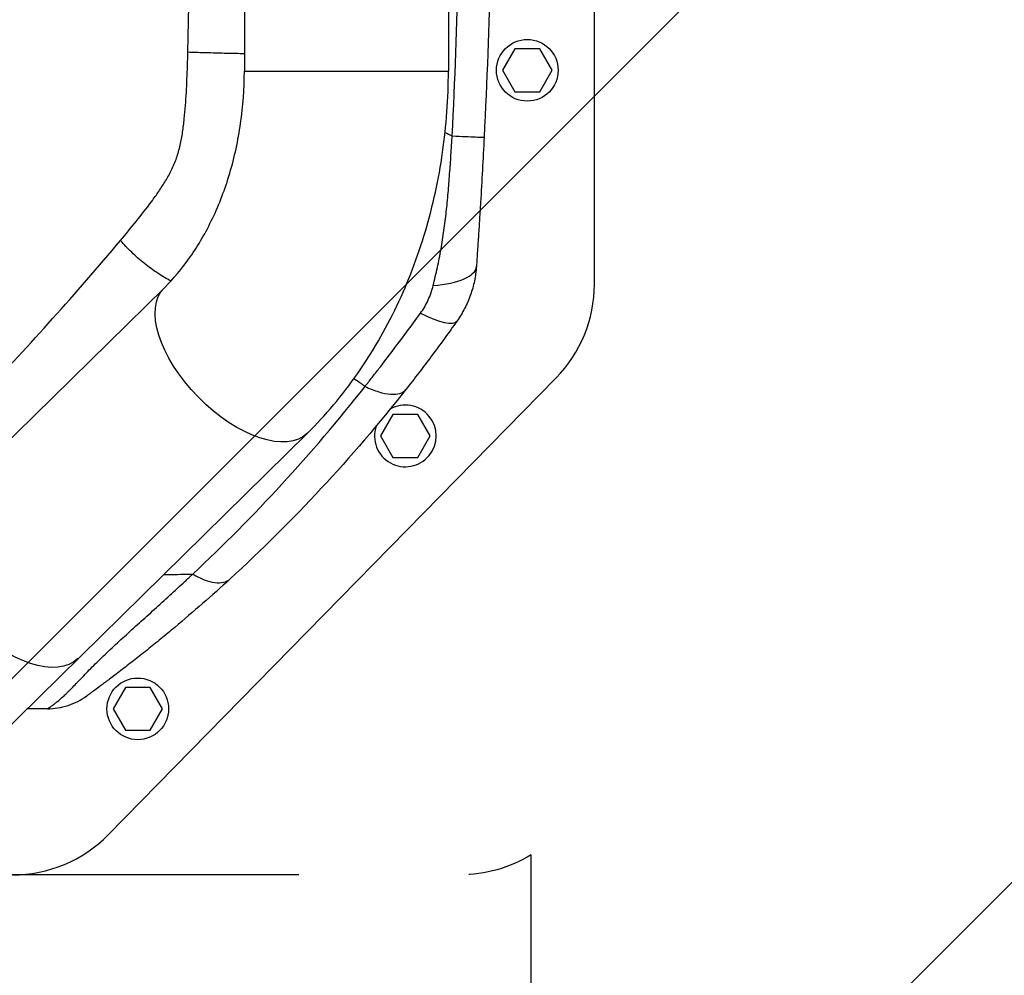
# Model space of a CAD drawing. Units: millimetres. Extents: x -2100 to 1610, y -1950 to 1693.
# Drawn here: x -913 to -546, y -129 to 228 of the extents above; entities that cross this region are included whole.
import ezdxf

# ---------------------------------------------------------------- set-up
doc = ezdxf.new("R2010")
doc.units = ezdxf.units.MM
doc.header["$LTSCALE"] = 20
doc.linetypes.add('HIDDEN', pattern=[9.525, 6.35, -3.175])
for name, color, linetype in [('2d', 230, 'Continuous'), ('ASTMF3101-TrainingEnvelope', 222, 'HIDDEN'), ('ASTMF3101-TrainingEnvelope_Hatch', 222, 'HIDDEN')]:
    doc.layers.add(name, color=color, linetype=linetype)

msp = doc.modelspace()

# ---------------------------------------------------------------- hatches: boundary and pattern name
at = {"layer": 'ASTMF3101-TrainingEnvelope_Hatch'}
h = msp.add_hatch(dxfattribs=at)
h.set_pattern_fill('ANSI31', color=256, scale=100)
h.paths.add_polyline_path([(694.7, 687.52, 0.414214), (604.7, 777.52), (-632.62, 777.52, 0.372813), (-721.69, 700.38, 0.14545), (-749, 708.5), (-916.01, 708.5), (-1018.63, 708.5), (-1135, 708.5, 0.414214), (-1185, 658.5), (-1185, 573.16), (-1185, 43.84), (-1185, -41.5, 0.414214), (-1135, -91.5), (-916.01, -91.5), (-749, -91.5, 0.139864), (-722.62, -83.97), (-722.62, -773.19, 0.299701), (-668.17, -855.87), (-668.17, -945.46, 0.414214), (-578.17, -1035.46), (576.05, -1035.46, 0.414214), (666.05, -945.46), (666.05, -839.04, 0.208134), (694.7, -773.19)])

# ---------------------------------------------------------------- linework, layer by layer
at = {"layer": '2d'}
for p, q in [((-699, 128.92), (-699, 488.08)), ((-829.54, 408.63), (-829.54, 208.37)), ((-753.44, 408.63), (-753.44, 208.37)), ((-750.32, 224.52), (-750.32, 224.52)), ((-728.62, 216.71), (-733.24, 208.71)), ((-719.38, 216.71), (-728.62, 216.71)), ((-714.76, 208.71), (-719.38, 216.71)), ((-829.54, 208.37), (-753.44, 208.37)), ((-751, 206.54), (-751, 206.54)), ((-733.24, 208.71), (-728.62, 200.71)), ((-719.38, 200.71), (-714.76, 208.71)), ((-728.62, 200.71), (-719.38, 200.71)), ((-752, 184.86), (-752, 184.86)), ((-756.92, 138.04), (-756.92, 138.04)), ((-859.38, 127.59), (-991.57, -2.31)), ((-880.3, -76.5), (-713.29, 93.92)), ((-786.52, 92.16), (-786.52, 92.16)), ((-784.87, 91.02), (-784.87, 91.02)), ((-774.11, 80.28), (-778.73, 72.28)), ((-764.88, 80.28), (-774.11, 80.28)), ((-760.26, 72.28), (-764.88, 80.28)), ((-938.33, -56.69), (-806.04, 73.31)), ((-778.73, 72.28), (-774.11, 64.28)), ((-764.88, 64.28), (-760.26, 72.28)), ((-774.11, 64.28), (-764.88, 64.28)), ((-843.23, 26), (-843.23, 26)), ((-873.91, -21.55), (-878.53, -29.55)), ((-864.67, -21.55), (-873.91, -21.55)), ((-860.05, -29.55), (-864.67, -21.55)), ((-878.53, -29.55), (-873.91, -37.55)), ((-864.67, -37.55), (-860.05, -29.55)), ((-873.91, -37.55), (-864.67, -37.55))]:
    msp.add_line(p, q, dxfattribs=at)
for centre in [(-724, 208.71), (-869.29, -29.55)]:
    msp.add_circle(centre, 11.5, dxfattribs=at)
at = {"layer": '2d', "extrusion": (0, 0, -1)}
msp.add_arc((3239.2, 308.58), 2489.2, 183.69264, 183.69271, dxfattribs=at)
at = {"layer": '2d'}
for centre, radius, start, end in [((-749, 128.92), 50, 315.5787, 0), ((-769.5, 72.28), 11.5, 161.4333, 119.5021), ((-916.01, -41.5), 50, 270, 315.5787)]:
    msp.add_arc(centre, radius, start, end, dxfattribs=at)
for centre, major_axis, ratio, start_param in [((-767.93, 137.22), (-24.94, 1.73), 0.353136, 1.956572), ((-770.64, 129.61), (-20.43, 14.41), 0.253049, 2.080785)]:
    msp.add_ellipse(centre, major_axis=major_axis, ratio=ratio, start_param=start_param, end_param=3.141593, dxfattribs=at)
at = {"layer": '2d', "extrusion": (0, 0, -1)}
for centre in [(-832.71, 100.45), (-918.3, 16.34)]:
    msp.add_ellipse(centre, major_axis=(-26.67, 27.14), ratio=0.515038, start_param=3.141593, end_param=6.283185, dxfattribs=at)
at = {"layer": '2d'}
for points, degree in [([(-752.03, 184.22), (-749.93, 225.64), (-747.82, 308.5), (-749.93, 391.36), (-752.03, 432.78)], 3), ([(-740.11, 433.25), (-738.04, 391.67), (-735.96, 308.5), (-738.04, 225.33), (-740.11, 183.75)], 3), ([(-850.62, 215.42), (-849.12, 277.47), (-849.12, 339.53), (-850.62, 401.58)], 3), ([(-750.56, 217.78), (-750.56, 217.78), (-750.56, 217.78), (-750.56, 217.78), (-750.56, 217.78), (-750.56, 217.78)], 5), ([(-750.56, 217.68), (-750.56, 217.68), (-750.56, 217.68), (-750.56, 217.68)], 3), ([(-754.67, 185.53), (-753.79, 185.09), (-752.91, 184.66), (-752.03, 184.22)], 3), ([(-741.45, 183.77), (-741.45, 183.77), (-741.45, 183.77), (-741.45, 183.77)], 3), ([(-903.01, -29.5), (-905.55, -29.5), (-908.1, -29.5), (-910.66, -29.5)], 3)]:
    msp.add_open_spline(points, degree=degree, dxfattribs=at)
for points, knots in [([(-875.75, 145.21), (-873.78, 147.56), (-871.82, 149.93), (-867.96, 154.74), (-866.05, 157.17), (-863.28, 160.92), (-862.37, 162.19), (-860.61, 164.78), (-859.75, 166.1), (-858.13, 168.79), (-857.36, 170.17), (-855.97, 173.01), (-855.35, 174.48), (-854.55, 176.78), (-854.31, 177.56), (-853.86, 179.14), (-853.66, 179.95), (-853.1, 182.38), (-852.81, 184.01), (-852.32, 187.29), (-852.12, 188.93), (-851.77, 192.22), (-851.63, 193.87), (-851.25, 198.83), (-851.07, 202.14), (-850.8, 208.77), (-850.7, 212.1), (-850.62, 215.42)], [0, 0, 0, 0, 0.00996619, 0.00996619, 0.01993238, 0.01993238, 0.02491548, 0.02491548, 0.02989857, 0.02989857, 0.03488167, 0.03488167, 0.03986476, 0.03986476, 0.04235631, 0.04235631, 0.04484786, 0.04484786, 0.04983095, 0.04983095, 0.05481405, 0.05481405, 0.05979714, 0.05979714, 0.06976333, 0.06976333, 0.07972952, 0.07972952, 0.07972952, 0.07972952]), ([(-829.54, 214.87), (-830.07, 214.89), (-830.6, 214.9), (-833.34, 214.95), (-835.61, 215), (-840.11, 215.11), (-842.34, 215.17), (-846.64, 215.29), (-848.7, 215.36), (-850.62, 215.42)], [0.189704, 0.189704, 0.189704, 0.189704, 0.25, 0.25, 0.5, 0.5, 0.75, 0.75, 1, 1, 1, 1]), ([(-859.38, 127.59), (-856.03, 130.88), (-852.78, 134.72), (-846.71, 143.39), (-843.9, 148.22), (-838.91, 158.71), (-836.74, 164.37), (-833.21, 176.27), (-831.84, 182.51), (-830.01, 195.29), (-829.54, 201.83), (-829.54, 208.37)], [3.7860898, 3.7860898, 3.7860898, 3.7860898, 3.9713496, 3.9713496, 4.1566094, 4.1566094, 4.3418693, 4.3418693, 4.5271291, 4.5271291, 4.712389, 4.712389, 4.712389, 4.712389]), ([(-806.04, 73.31), (-799.2, 80.03), (-792.97, 87.45), (-781.82, 103.39), (-776.9, 111.9), (-768.43, 129.73), (-764.88, 139.06), (-759.18, 158.24), (-757.03, 168.11), (-754.16, 188.1), (-753.44, 198.24), (-753.44, 208.37)], [3.7860898, 3.7860898, 3.7860898, 3.7860898, 3.9713496, 3.9713496, 4.1566094, 4.1566094, 4.3418693, 4.3418693, 4.5271291, 4.5271291, 4.712389, 4.712389, 4.712389, 4.712389]), ([(-759.12, 128.4), (-758.58, 130.62), (-758.04, 132.86), (-757.04, 137.37), (-756.58, 139.65), (-755.76, 144.24), (-755.4, 146.55), (-754.76, 151.21), (-754.48, 153.55), (-753.97, 158.25), (-753.74, 160.6), (-753.33, 165.32), (-753.14, 167.68), (-752.79, 172.4), (-752.62, 174.76), (-752.39, 178.31), (-752.32, 179.49), (-752.21, 181.26), (-752.15, 182.15), (-752.1, 183.03), (-752.07, 183.63), (-752.05, 183.92), (-752.03, 184.22)], [0, 0, 0, 0, 0.00705985, 0.00705985, 0.0141197, 0.0141197, 0.02117955, 0.02117955, 0.02823939, 0.02823939, 0.03529924, 0.03529924, 0.04235909, 0.04235909, 0.04941894, 0.04941894, 0.05294886, 0.05294886, 0.05471383, 0.05559631, 0.05559631, 0.05647879, 0.05647879, 0.05647879, 0.05647879]), ([(-752.03, 184.22), (-750.22, 184.13), (-748.55, 184.06), (-745.61, 183.93), (-744.34, 183.87), (-742.26, 183.79), (-741.46, 183.76), (-740.39, 183.73), (-740.12, 183.73), (-740.11, 183.75)], [0.0000014, 0.0000014, 0.0000014, 0.0000014, 0.25, 0.25, 0.5, 0.5, 0.75, 0.75, 1, 1, 1, 1]), ([(-740.11, 183.75), (-740.32, 179.67), (-740.53, 175.6), (-740.98, 167.47), (-741.21, 163.4), (-741.58, 157.31), (-741.7, 155.28), (-741.95, 151.24), (-742.08, 149.24), (-742.34, 145.25), (-742.47, 143.27), (-742.73, 139.35), (-742.86, 137.41), (-742.99, 135.49)], [0, 0, 0, 0, 0.01222864, 0.01222864, 0.02445729, 0.02445729, 0.03057161, 0.03057161, 0.03668593, 0.03668593, 0.04280026, 0.04280026, 0.04891458, 0.04891458, 0.04891458, 0.04891458]), ([(-742.17, 147.81), (-742.2, 147.28), (-742.23, 146.83), (-742.26, 146.34), (-742.27, 146.21), (-742.28, 146.06), (-742.29, 146.02), (-742.29, 145.96), (-742.29, 145.95), (-742.29, 145.93), (-742.29, 145.93), (-742.29, 145.93), (-742.29, 145.93), (-742.29, 145.93)], [0, 0, 0, 0, 0.917796, 0.917796, 1.261863, 1.261863, 1.390883, 1.390883, 1.439265, 1.439265, 1.439623, 1.439623, 1.439803, 1.439803, 1.439803, 1.439803]), ([(-980.15, 36.25), (-962.18, 52.69), (-944.42, 69.98), (-909.5, 106.34), (-892.4, 125.34), (-875.75, 145.21)], [0, 0, 0, 0, 0.0841928, 0.0841928, 0.1683855, 0.1683855, 0.1683855, 0.1683855]), ([(-856.95, 130.09), (-858.52, 130.92), (-860.12, 131.88), (-863.44, 134.06), (-865.15, 135.3), (-868.46, 137.95), (-870.06, 139.35), (-873.07, 142.24), (-874.48, 143.73), (-875.75, 145.21)], [0.0171895, 0.0171895, 0.0171895, 0.0171895, 0.25, 0.25, 0.5, 0.5, 0.75, 0.75, 1, 1, 1, 1]), ([(-742.99, 135.49), (-743.12, 133.66), (-743.37, 131.87), (-744.1, 128.34), (-744.59, 126.6), (-745.5, 124.04), (-745.83, 123.2), (-746.56, 121.52), (-746.95, 120.69), (-748.21, 118.26), (-749.15, 116.7), (-750.21, 115.2)], [0, 0, 0, 0, 0.00545202, 0.00545202, 0.01090405, 0.01090405, 0.01363006, 0.01363006, 0.01635607, 0.01635607, 0.02180809, 0.02180809, 0.02180809, 0.02180809]), ([(-763.85, 118.06), (-763.28, 118.84), (-762.76, 119.65), (-761.8, 121.31), (-761.37, 122.16), (-760.58, 123.89), (-760.23, 124.77), (-759.61, 126.57), (-759.34, 127.48), (-759.12, 128.4)], [0, 0, 0, 0, 0.00297847, 0.00297847, 0.00595693, 0.00595693, 0.0089354, 0.0089354, 0.01191387, 0.01191387, 0.01191387, 0.01191387]), ([(-784.52, 90.77), (-783.65, 91.87), (-782.79, 92.97), (-781.06, 95.18), (-780.2, 96.29), (-777.62, 99.64), (-775.91, 101.88), (-772.49, 106.41), (-770.77, 108.69), (-767.33, 113.32), (-765.6, 115.67), (-763.85, 118.06)], [-0.00000006, -0.00000006, -0.00000006, -0.00000006, 0.00455868, 0.00455868, 0.00911742, 0.00911742, 0.01823491, 0.01823491, 0.02735239, 0.02735239, 0.03646988, 0.03646988, 0.03646988, 0.03646988]), ([(-750.21, 115.2), (-751.8, 112.95), (-753.37, 110.75), (-756.53, 106.41), (-758.1, 104.26), (-761.27, 100.02), (-762.86, 97.92), (-766.06, 93.75), (-767.66, 91.68), (-769.29, 89.63)], [0, 0, 0, 0, 0.00847544, 0.00847544, 0.01695087, 0.01695087, 0.02542631, 0.02542631, 0.03390174, 0.03390174, 0.03390174, 0.03390174]), ([(-784.52, 90.77), (-784.61, 90.83), (-784.74, 90.93), (-784.9, 91.04), (-784.98, 91.09), (-785.01, 91.11), (-785.03, 91.13), (-785.05, 91.14), (-785.22, 91.26), (-785.69, 91.59), (-786.82, 92.36), (-787.86, 93.08), (-788.59, 93.57), (-788.67, 93.63)], [0.11939647, 0.11939647, 0.11939647, 0.11939647, 0.12220824, 0.12361412, 0.12431707, 0.12466854, 0.12466854, 0.12502001, 0.12502001, 0.13064355, 0.14189063, 0.1643848, 0.16699425, 0.16699425, 0.16699425, 0.16699425]), ([(-848.81, 20.73), (-837.34, 31.43), (-826.25, 42.61), (-804.83, 65.94), (-794.49, 78.1), (-784.52, 90.77)], [0, 0, 0, 0, 0.052443, 0.052443, 0.1048859, 0.1048859, 0.1048859, 0.1048859]), ([(-769.29, 89.63), (-779.39, 76.81), (-789.91, 64.53), (-811.77, 40.98), (-823.11, 29.72), (-834.86, 18.94)], [0, 0, 0, 0, 0.0527306, 0.0527306, 0.1054612, 0.1054612, 0.1054612, 0.1054612]), ([(-784.52, 90.77), (-782.75, 89.92), (-781.04, 89.24), (-777.83, 88.25), (-776.34, 87.95), (-773.68, 87.75), (-772.51, 87.85), (-770.58, 88.45), (-769.82, 88.95), (-769.29, 89.63)], [0, 0, 0, 0, 0.25, 0.25, 0.5, 0.5, 0.75, 0.75, 1, 1, 1, 1]), ([(-903.01, -29.5), (-903.01, -29.5), (-903, -29.5), (-902.99, -29.49), (-902.98, -29.49), (-902.95, -29.48), (-902.92, -29.46), (-902.8, -29.39), (-902.69, -29.32), (-902.37, -29.11), (-902.16, -28.97), (-901.6, -28.59), (-901.26, -28.34), (-900.61, -27.86), (-900.37, -27.68), (-899.85, -27.27), (-899.56, -27.04), (-898.64, -26.29), (-897.92, -25.67), (-896.69, -24.55), (-896.26, -24.14), (-895.56, -23.46), (-895.33, -23.23), (-894.83, -22.74), (-894.58, -22.49), (-893.29, -21.17), (-892.16, -19.98), (-889.67, -17.38), (-888.31, -15.97), (-886.1, -13.73), (-885.33, -12.97), (-884.13, -11.8), (-883.73, -11.41), (-882.91, -10.62), (-882.5, -10.22), (-880.41, -8.22), (-878.68, -6.6), (-875.13, -3.32), (-873.31, -1.67), (-869.63, 1.68), (-867.76, 3.36), (-864, 6.76), (-862.11, 8.48), (-858.32, 11.94), (-856.41, 13.68), (-853.56, 16.31), (-852.61, 17.19), (-851.18, 18.51), (-850.47, 19.18), (-849.76, 19.84), (-849.29, 20.28), (-849.05, 20.51), (-848.81, 20.73)], [-0.0000001, -0.0000001, -0.0000001, -0.0000001, 0.0021878, 0.0021878, 0.0043757, 0.0043757, 0.0087515, 0.0087515, 0.017503, 0.017503, 0.0262546, 0.0262546, 0.0350061, 0.0350061, 0.0393819, 0.0393819, 0.0437577, 0.0437577, 0.0525092, 0.0525092, 0.056885, 0.056885, 0.0590729, 0.0590729, 0.0612608, 0.0612608, 0.0700123, 0.0700123, 0.0787639, 0.0787639, 0.0831396, 0.0831396, 0.0853275, 0.0853275, 0.0875154, 0.0875154, 0.096267, 0.096267, 0.1050185, 0.1050185, 0.1137701, 0.1137701, 0.1225216, 0.1225216, 0.1312731, 0.1312731, 0.1356489, 0.1356489, 0.1378368, 0.1389308, 0.1389308, 0.1400247, 0.1400247, 0.1400247, 0.1400247]), ([(-834.86, 18.94), (-838.26, 15.82), (-841.69, 12.75), (-848.58, 6.71), (-852.04, 3.75), (-857.23, -0.59), (-858.96, -2.02), (-862.41, -4.84), (-864.12, -6.23), (-867.53, -8.96), (-869.22, -10.29), (-872.54, -12.89), (-874.14, -14.13), (-877.18, -16.45), (-878.6, -17.53), (-880.2, -18.73), (-880.51, -18.96), (-881.1, -19.41), (-881.39, -19.63), (-882.21, -20.24), (-882.7, -20.6), (-884.03, -21.59), (-884.74, -22.11), (-885.6, -22.74), (-885.86, -22.93), (-886.31, -23.27), (-886.52, -23.41), (-887.05, -23.81), (-887.32, -24), (-887.75, -24.31), (-887.91, -24.43), (-888.14, -24.6), (-888.22, -24.65), (-888.32, -24.73), (-888.34, -24.74), (-888.34, -24.74)], [0, 0, 0, 0, 0.0152692, 0.0152692, 0.0305384, 0.0305384, 0.0381729, 0.0381729, 0.0458075, 0.0458075, 0.0534421, 0.0534421, 0.0610767, 0.0610767, 0.0687113, 0.0687113, 0.07062, 0.07062, 0.0725286, 0.0725286, 0.0763459, 0.0763459, 0.0839805, 0.0839805, 0.0877978, 0.0877978, 0.0916151, 0.0916151, 0.0992497, 0.0992497, 0.1068842, 0.1068842, 0.1145188, 0.1145188, 0.1221534, 0.1221534, 0.1221534, 0.1221534]), ([(-859.73, 20.55), (-856.91, 20.6), (-853.27, 20.66), (-849.63, 20.72), (-848.81, 20.73)], [0.81721562, 0.81721562, 0.81721562, 0.81721562, 0.8746469, 0.89133658, 0.89133658, 0.89133658, 0.89133658]), ([(-848.81, 20.73), (-847.32, 19.85), (-845.86, 19.14), (-843.09, 18.08), (-841.77, 17.73), (-839.35, 17.42), (-838.25, 17.46), (-836.33, 17.92), (-835.52, 18.34), (-834.86, 18.94)], [0, 0, 0, 0, 0.25, 0.25, 0.5, 0.5, 0.75, 0.75, 1, 1, 1, 1]), ([(-903.01, -29.5), (-900.4, -29.5), (-897.79, -29.09), (-892.81, -27.47), (-890.46, -26.27), (-888.34, -24.74)], [0, 0, 0, 0, 0.5, 0.5, 1, 1, 1, 1])]:
    msp.add_open_spline(points, degree=3, knots=knots, dxfattribs=at)
at = {"layer": 'ASTMF3101-TrainingEnvelope', "flags": 128}
msp.add_lwpolyline([(604.7, 777.52, -0.414214), (694.7, 687.52), (694.7, -773.19, -0.208134), (666.05, -839.04), (666.05, -945.46, -0.414214), (576.05, -1035.46), (-578.17, -1035.46, -0.414214), (-668.17, -945.46), (-668.17, -855.87, -0.299701), (-722.62, -773.19), (-722.62, -83.97, -0.139864), (-749, -91.5), (-916.01, -91.5), (-1135, -91.5, -0.414214), (-1185, -41.5), (-1185, 43.84), (-1185, 573.16), (-1185, 658.5, -0.414214), (-1135, 708.5), (-1018.63, 708.5), (-916.01, 708.5), (-749, 708.5, -0.14545), (-721.69, 700.38, -0.372813), (-632.62, 777.52)], format="xyb", close=True, dxfattribs=at)

doc.saveas('drawing.dxf')
